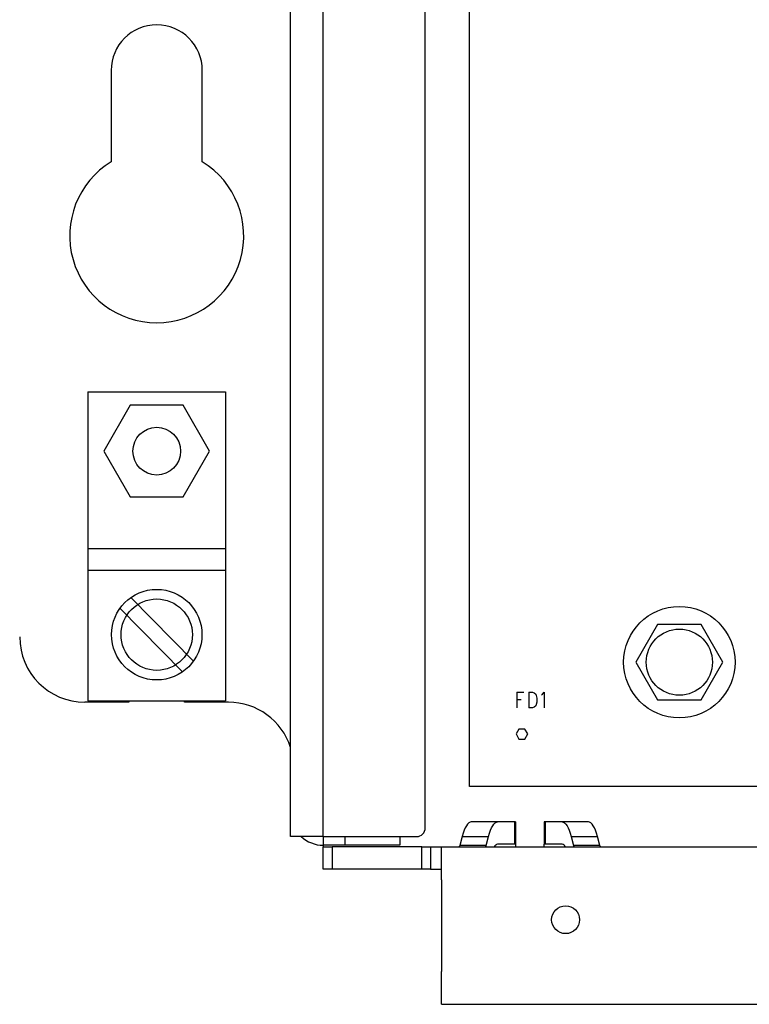
# Model space of a CAD drawing. Extents: x 13.2 to 37.9, y -2.6 to 16.
# Drawn here: x 16.7 to 18.8, y 3.7 to 6.5 of the extents above; entities that cross this region are included whole.
import ezdxf

# ---------------------------------------------------------------- set-up
doc = ezdxf.new("R2010")
doc.units = 0
doc.header["$MEASUREMENT"] = 0
doc.layers.get('0').update_dxf_attribs({"linetype": 'CONTINUOUS'})
doc.layers.add('PCBOARD', color=7, linetype='CONTINUOUS')

msp = doc.modelspace()

# ---------------------------------------------------------------- linework, layer by layer
at = {"color": 7, "linetype": 'CONTINUOUS'}
for p, q in [((17.4747, 4.1588), (17.4747, 9.7687)), ((17.5687, 4.1588), (17.5687, 9.7687)), ((17.8616, 4.1838), (17.8616, 9.7437)), ((16.9591, 6.359), (16.9591, 6.097)), ((17.221, 6.097), (17.221, 6.359)), ((17.0101, 4.5447), (16.8839, 4.5447)), ((17.0101, 4.5486), (17.0101, 4.5447)), ((17.1701, 4.5447), (17.1701, 4.5486)), ((17.2963, 4.5447), (17.1701, 4.5447)), ((18.0693, 4.2009), (17.9938, 4.2009)), ((18.1179, 4.2009), (18.0693, 4.2009)), ((18.1206, 4.2009), (18.1179, 4.2009)), ((18.1179, 4.2009), (18.1179, 4.1368)), ((18.1206, 4.2009), (18.1206, 4.1368)), ((18.2062, 4.2009), (18.2035, 4.2009)), ((18.2035, 4.2009), (18.2035, 4.1368)), ((18.2547, 4.2009), (18.2062, 4.2009)), ((18.2062, 4.2009), (18.2062, 4.1368)), ((18.33, 4.2009), (18.2547, 4.2009)), ((17.5687, 4.1588), (17.4747, 4.1588)), ((17.5687, 4.1588), (17.8366, 4.1588)), ((17.5687, 4.1588), (17.5687, 4.1338)), ((17.6316, 4.1338), (17.6316, 4.1588)), ((17.7886, 4.1588), (17.7886, 4.1338)), ((17.9676, 4.1591), (17.9609, 4.1332)), ((17.9676, 4.1591), (18.0432, 4.1591)), ((18.0365, 4.1332), (18.0432, 4.1591)), ((18.2809, 4.1591), (18.3561, 4.1591)), ((18.2809, 4.1591), (18.2875, 4.1332)), ((18.3628, 4.1332), (18.3561, 4.1591)), ((17.5687, 4.1338), (17.5687, 4.1289)), ((17.6316, 4.1338), (17.5687, 4.1338)), ((17.5687, 4.1289), (17.5937, 4.1289)), ((17.5687, 4.0648), (17.5687, 4.1289)), ((17.8515, 4.1289), (17.5937, 4.1289)), ((17.5937, 4.1289), (17.5937, 4.0648)), ((17.7886, 4.1338), (17.6316, 4.1338)), ((17.8515, 4.1289), (17.8765, 4.1289)), ((17.8515, 4.0648), (17.8515, 4.1289)), ((17.8765, 4.1289), (17.9085, 4.1289)), ((17.8765, 4.1289), (17.8765, 4.0648)), ((17.9085, 4.1289), (26.7544, 4.1289)), ((17.9085, 4.0349), (17.9085, 4.1289)), ((18.0365, 4.1332), (17.9609, 4.1332)), ((18.1179, 4.1368), (18.0693, 4.1368)), ((18.1206, 4.1368), (18.1179, 4.1368)), ((18.1206, 4.1368), (18.1206, 4.1289)), ((18.2035, 4.1289), (18.2035, 4.1368)), ((18.2062, 4.1368), (18.2035, 4.1368)), ((18.2547, 4.1368), (18.2062, 4.1368)), ((18.3628, 4.1332), (18.2875, 4.1332)), ((17.5937, 4.0648), (17.5687, 4.0648)), ((17.8515, 4.0648), (17.5937, 4.0648)), ((17.8765, 4.0648), (17.8515, 4.0648)), ((17.8765, 4.0648), (17.9085, 4.0648)), ((17.9085, 4.0349), (17.9085, 3.7711)), ((17.9085, 3.677), (17.9085, 3.7711)), ((17.9085, 3.677), (26.7544, 3.677))]:
    msp.add_line(p, q, dxfattribs=at)
for p, q in [((16.8921, 5.4356), (16.8921, 4.5486)), ((16.8921, 5.4356), (17.2881, 5.4356)), ((17.2881, 5.4356), (17.2881, 4.5486)), ((16.8921, 4.9856), (17.2881, 4.9856)), ((16.8921, 4.9236), (17.2881, 4.9236)), ((17.0159, 4.8454), (17.1956, 4.6627)), ((16.9846, 4.8146), (17.1642, 4.6319)), ((16.8921, 4.5486), (17.2881, 4.5486))]:
    msp.add_line(p, q)
msp.add_lwpolyline([(17.0141, 5.3973), (16.9381, 5.2656), (17.0141, 5.134), (17.1661, 5.134), (17.2421, 5.2656), (17.1661, 5.3973)], close=True)
at = {"color": 7, "linetype": 'CONTINUOUS', "flags": 128}
for points in [[(18.0432, 4.1591), (18.0459, 4.1685), (18.0488, 4.1768), (18.0519, 4.184), (18.0552, 4.19), (18.0586, 4.1947), (18.0621, 4.1982), (18.0657, 4.2002), (18.0693, 4.2009)], [(18.2547, 4.2009), (18.2583, 4.2002), (18.2619, 4.1982), (18.2654, 4.1947), (18.2689, 4.19), (18.2721, 4.184), (18.2753, 4.1768), (18.2782, 4.1685), (18.2809, 4.1591)], [(18.3561, 4.1591), (18.3534, 4.1685), (18.3505, 4.1768), (18.3474, 4.184), (18.3441, 4.19), (18.3407, 4.1947), (18.3372, 4.1982), (18.3336, 4.2002), (18.33, 4.2009)]]:
    msp.add_lwpolyline(points, dxfattribs=at)
at = {"color": 7, "linetype": 'CONTINUOUS'}
for centre, radius in [((17.0901, 5.2656), 0.0685), ((18.2645, 3.9199), 0.04)]:
    msp.add_circle(centre, radius, dxfattribs=at)
for radius in [0.13, 0.1025]:
    msp.add_circle((17.0901, 4.7386), radius)
for centre, radius, start, end in [((17.0901, 6.359), 0.131, 0, 180), ((17.0901, 5.8842), 0.2499, 121.6009, 58.3991), ((16.8839, 4.7321), 0.1874, 180, 270), ((17.2963, 4.3572), 0.1874, 17.8242, 90), ((17.5687, 4.2278), 0.094, 227.2264, 270), ((17.8366, 4.1838), 0.025, 270, 0), ((18.0316, 4.1333), 0.00496, 297.375, 358.6304), ((18.0718, 4.125), 0.012, 101.998, 161.2083), ((18.2522, 4.125), 0.012, 18.7917, 78.002), ((18.2925, 4.1333), 0.00496, 181.3696, 242.625), ((18.3678, 4.1333), 0.00496, 181.3593, 242.6353)]:
    msp.add_arc(centre, radius, start, end, dxfattribs=at)
for centre, major_axis, ratio, start_param, end_param in [((17.9938, 4.0581), (0, 0.1428), 0.259585, 0, 0.785398), ((17.9581, 4.1436), (0, 0.0146), 0.266295, 3.141593, 3.926991)]:
    msp.add_ellipse(centre, major_axis=major_axis, ratio=ratio, start_param=start_param, end_param=end_param, dxfattribs=at)
at = {"layer": 'PCBOARD'}
msp.add_lwpolyline([(18.5289, 4.7679), (18.4664, 4.6596), (18.5289, 4.5514), (18.6539, 4.5514), (18.7164, 4.6596), (18.6539, 4.7679)], close=True, dxfattribs=at)
for radius in [0.16, 0.095]:
    msp.add_circle((18.5914, 4.6596), radius, dxfattribs=at)
for points in [[(17.9888, 4.3028), (17.9888, 4.3028), (17.9888, 9.6128), (17.9888, 9.6128)], [(18.1247, 4.5737), (18.1247, 4.5737), (18.1247, 4.5283), (18.1247, 4.5283)], [(18.1247, 4.5737), (18.1247, 4.5737), (18.1445, 4.5737), (18.1445, 4.5737)], [(18.1591, 4.5737), (18.1591, 4.5737), (18.1591, 4.5283), (18.1591, 4.5283)], [(18.1591, 4.5737), (18.1591, 4.5737), (18.17, 4.5737), (18.17, 4.5737)], [(18.17, 4.5737), (18.17, 4.5737), (18.1739, 4.5717), (18.1739, 4.5717)], [(18.1739, 4.5717), (18.1739, 4.5717), (18.1789, 4.5678), (18.1789, 4.5678)], [(18.1789, 4.5678), (18.1789, 4.5678), (18.1799, 4.5638), (18.1799, 4.5638)], [(18.1799, 4.5638), (18.1799, 4.5638), (18.1818, 4.5559), (18.1818, 4.5559)], [(18.1818, 4.5559), (18.1818, 4.5559), (18.1818, 4.5451), (18.1818, 4.5451)], [(18.1956, 4.5658), (18.1956, 4.5658), (18.1986, 4.5678), (18.1986, 4.5678)], [(18.1986, 4.5678), (18.1986, 4.5678), (18.2035, 4.5737), (18.2035, 4.5737)], [(18.2035, 4.5737), (18.2035, 4.5737), (18.2035, 4.5283), (18.2035, 4.5283)], [(18.1247, 4.552), (18.1247, 4.552), (18.1366, 4.552), (18.1366, 4.552)], [(18.17, 4.5283), (18.17, 4.5283), (18.1591, 4.5283), (18.1591, 4.5283)], [(18.1739, 4.5303), (18.1739, 4.5303), (18.17, 4.5283), (18.17, 4.5283)], [(18.1789, 4.5342), (18.1789, 4.5342), (18.1739, 4.5303), (18.1739, 4.5303)], [(18.1799, 4.5382), (18.1799, 4.5382), (18.1789, 4.5342), (18.1789, 4.5342)], [(18.1818, 4.5451), (18.1818, 4.5451), (18.1799, 4.5382), (18.1799, 4.5382)], [(18.1307, 4.4673), (18.1307, 4.4673), (18.1228, 4.4535), (18.1228, 4.4535)], [(18.1228, 4.4535), (18.1228, 4.4535), (18.1307, 4.4387), (18.1307, 4.4387)], [(18.1474, 4.4673), (18.1474, 4.4673), (18.1307, 4.4673), (18.1307, 4.4673)], [(18.1563, 4.4535), (18.1563, 4.4535), (18.1474, 4.4673), (18.1474, 4.4673)], [(18.1474, 4.4387), (18.1474, 4.4387), (18.1563, 4.4535), (18.1563, 4.4535)], [(18.1307, 4.4387), (18.1307, 4.4387), (18.1474, 4.4387), (18.1474, 4.4387)], [(26.8014, 4.3028), (25.677, 4.3028), (17.9888, 4.3028), (17.9888, 4.3028)]]:
    msp.add_open_spline(points, degree=3, dxfattribs=at)

doc.saveas('drawing.dxf')
